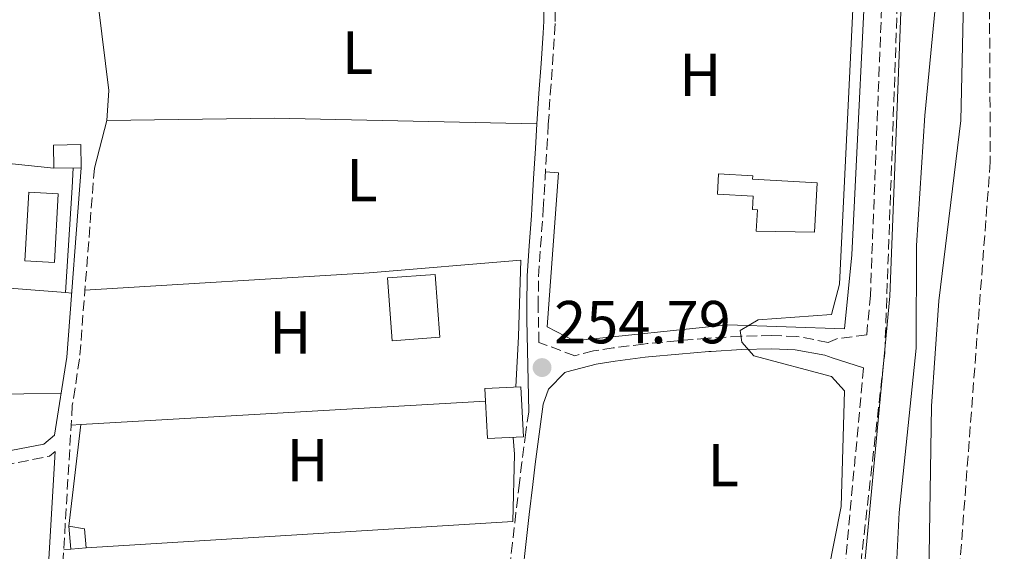
# Model space of a CAD drawing. Units: metres. Extents: x 615449 to 618943, y 4657650 to 4660035.
# Drawn here: x 615602 to 615765, y 4658777 to 4658865 of the extents above; entities that cross this region are included whole.
import ezdxf
from ezdxf.enums import TextEntityAlignment as Align

# ---------------------------------------------------------------- set-up
doc = ezdxf.new("R2010")
doc.units = ezdxf.units.M
doc.header["$MEASUREMENT"] = 0
doc.linetypes.add('DGN Style 3', pattern=[2.435890702152634, 1.739921930109024, -0.6959687720436097])
for name, color, linetype, lineweight in [('Camino', 7, 'DGN Style 3', 0), ('Caseta-cabaña', 1, 'Continuous', 0), ('Cauce permanente', 151, 'Continuous', 13), ('Cauce permanente (área)', 142, 'Continuous', 13), ('Cota de punto acotado terreno', 7, 'Continuous', 0), ('Curva de nivel intermedia', 30, 'Continuous', 0), ('Edificio', 1, 'Continuous', 13), ('Etiqueta de uso rústico', 92, 'Continuous', 0), ('Línea  de muro-pared o tapia', 1, 'Continuous', 13), ('Línea de cambio de uso (parcela vista)', 92, 'Continuous', 0), ('Línea de muro de contención', 1, 'Continuous', 13), ('Margen derecho', 7, 'Continuous', 0), ('Punto acotado terreno (símbolo)', 7, 'Continuous', 0), ('Zona arbolada', 92, 'DGN Style 3', 0)]:
    doc.layers.add(name, color=color, linetype=linetype, lineweight=lineweight)
doc.styles.add('Style-Arial', font='arial.ttf')

# ---------------------------------------------------------------- blocks, each defined once
blk = doc.blocks.new('5PATER')
at = {"layer": 'Cauce permanente', "linetype": 'Continuous', "lineweight": 0}
h = blk.add_hatch(color=51, dxfattribs=at)
edge = h.paths.add_edge_path()
edge.add_ellipse((0, 0), major_axis=(-0.1095731443231308, -0.1110710700762829), ratio=0.9994222409660317, start_angle=0, end_angle=360)

msp = doc.modelspace()

# ---------------------------------------------------------------- linework, layer by layer
at = {"layer": 'Camino', "color": 7, "linetype": 'DGN Style 3', "lineweight": 0, "extrusion": (0.007623644476082278, -0.00916897778353911, 0.9999289024182207), "elevation": -37768.64250852375, "flags": 128}
msp.add_lwpolyline([(615512.9267568764, 4658627.020016429), (615587.3678717415, 4658642.020646994), (615588.2578458751, 4658642.760678105)], dxfattribs=at)
at = {"layer": 'Camino', "color": 7, "linetype": 'DGN Style 3', "lineweight": 0}
for points in [[(615746.9299999995, 4658929.88, 256.9999999999999), (615742.62, 4658819.100000003, 257.2200000000012), (615742.0100000021, 4658812.510000002, 257.3200000000071), (615737.2199999976, 4658811.91, 256.6499999999941), (615735.6599999998, 4658811.280000002, 256.4700000000012), (615730.4600000007, 4658812.270000001, 256.0399999999935), (615726.3500000001, 4658812.399999999, 255.8399999999965), (615721.2600000007, 4658812.280000002, 255.5200000000042), (615716.2199999981, 4658812, 255.2200000000013), (615715.7899999989, 4658811.969999999, 255.199999999997), (615710.7899999989, 4658811.550000001, 254.9199999999984), (615705.7999999999, 4658811.07, 254.7700000000042), (615705.2099999998, 4658811.010000002, 254.7700000000042), (615700.1999999986, 4658810.359999999, 254.7700000000042), (615696.9200000018, 4658809.870000003, 254.7700000000042), (615693.8500000006, 4658809.070000002, 254.7700000000042), (615687.9400000008, 4658811.280000002, 254.7700000000042), (615687.7899999989, 4658817.25, 254.7700000000042), (615687.8799999983, 4658822.170000002, 254.8099999999977), (615688.199999998, 4658827.109999999, 254.8800000000047), (615688.5699999989, 4658832.100000003, 254.9700000000011), (615688.6400000004, 4658833.230000001, 254.9900000000054), (615688.94, 4658838.219999999, 255.0599999999976), (615689.2300000006, 4658843.210000002, 255.1399999999994), (615689.4800000008, 4658847.260000002, 255.199999999997), (615689.8099999973, 4658852.239999999, 255.179999999993), (615690.1700000016, 4658857.230000001, 255.0800000000019), (615690.5000000001, 4658862.230000001, 255), (615690.6099999996, 4658864.300000001, 254.9900000000054), (615690.5699999994, 4658869.41, 254.9900000000054)], [(615614.5799999977, 4658840.060000001, 255), (615612.1399999991, 4658808.56, 254.779999999999), (615610.9400000012, 4658800.859999999, 254.5700000000072), (615609.3099999971, 4658773.38, 254.5700000000072), (615604.9400000018, 4658739.810000001, 254.779999999999)], [(615741.5000000002, 4658807.050000001, 257.3899999999995), (615735.5599999991, 4658743.690000002, 257.2200000000012), (615730.8299999973, 4658718.050000001, 257.2200000000012), (615728.9600000009, 4658697.219999999, 256.7899999999935), (615727.6299999988, 4658689.4, 256.5200000000041), (615722.2199999974, 4658689.070000002, 256.0500000000029), (615717.0899999999, 4658690.13, 255.5700000000071), (615712.8899999999, 4658690.52, 255.199999999997), (615707.9300000002, 4658691.080000003, 254.8999999999942), (615702.920000001, 4658691.580000003, 254.7899999999936), (615698.8700000008, 4658691.88, 254.7700000000042), (615693.8099999982, 4658692, 254.7700000000042), (615688.8299999982, 4658692.050000001, 254.7700000000042), (615686.5899999985, 4658692.16, 254.7700000000042), (615683.0900000005, 4658692.239999998, 254.7700000000042)], [(615686.2399999977, 4658799.809999999, 254.7700000000042), (615685.7699999983, 4658796.430000001, 255.1300000000049), (615685.12, 4658791.449999999, 255.199999999997), (615684.7100000009, 4658788.09, 255.199999999997), (615684.1299999976, 4658783.120000001, 255.1199999999954), (615683.5599999976, 4658778.15, 255.0299999999989), (615683.0500000003, 4658773.620000003, 254.9900000000054)]]:
    msp.add_polyline3d(points, dxfattribs=at)
at = {"layer": 'Caseta-cabaña', "color": 1, "linetype": 'Continuous', "lineweight": 0, "extrusion": (-0.1382963949395431, -0.002527610327270295, 0.99038766063232), "elevation": -96657.30547288146, "flags": 128}
msp.add_lwpolyline([(-4646812.682784204, 693944.7344973644), (-4646812.675213666, 693940.1798247434), (-4646816.505853298, 693940.1798247425), (-4646816.513423838, 693944.7344973644), (-4646812.682784204, 693944.7344973644)], close=True, dxfattribs=at)
at = {"layer": 'Caseta-cabaña', "color": 1, "linetype": 'Continuous', "lineweight": 0, "extrusion": (-0.1382963949395431, -0.002527610327270295, 0.99038766063232), "elevation": -96657.3054728815, "flags": 128}
msp.add_lwpolyline([(-4646812.675213666, 693940.1798247434), (-4646812.682784204, 693944.7344973644), (-4646816.513423838, 693944.7344973644), (-4646816.505853298, 693940.1798247425), (-4646812.675213666, 693940.1798247434)], dxfattribs=at)
at = {"layer": 'Caseta-cabaña', "color": 1, "linetype": 'Continuous', "lineweight": 0, "extrusion": (-0.001053587508336365, -0.01843778129684385, 0.9998294545442299), "elevation": -86290.41694670409, "flags": 128}
msp.add_lwpolyline([(348820.401438867, 4685573.962081158), (348820.4000126265, 4685562.591544759), (348815.492019146, 4685562.591544759), (348815.5034291007, 4685573.962651555), (348820.401438867, 4685573.962081158)], close=True, dxfattribs=at)
at = {"layer": 'Caseta-cabaña', "color": 1, "linetype": 'Continuous', "lineweight": 0, "extrusion": (-0.001053587508336365, -0.01843778129684385, 0.9998294545442299), "elevation": -86290.41694881125, "flags": 128}
msp.add_lwpolyline([(348815.5034291007, 4685573.962651555), (348815.492019146, 4685562.591544759), (348820.4000126265, 4685562.591544759), (348820.401438867, 4685573.962081158), (348815.5034291007, 4685573.962651555)], dxfattribs=at)
at = {"layer": 'Caseta-cabaña', "color": 1, "linetype": 'Continuous', "lineweight": 0, "extrusion": (-0.08573614069597535, -0.006525847982097245, 0.9962965058087249), "elevation": -82926.47618881782, "flags": 128}
msp.add_lwpolyline([(-4598617.66010983, 963859.2342976292), (-4598617.66343355, 963856.6777200494), (-4598621.484454355, 963856.6777200494), (-4598620.849152922, 963859.2363314084), (-4598617.66010983, 963859.2342976292)], close=True, dxfattribs=at)
at = {"layer": 'Caseta-cabaña', "color": 1, "linetype": 'Continuous', "lineweight": 0, "extrusion": (-0.08580434431721588, -0.006531039333847291, 0.9962906001872709), "elevation": -82992.65000472403, "flags": 128}
msp.add_lwpolyline([(-4598621.484454354, 963850.9821001706), (-4598617.66343355, 963850.9821001706), (-4598617.66010983, 963853.5386777564)], dxfattribs=at)
at = {"layer": 'Caseta-cabaña', "color": 1, "linetype": 'Continuous', "lineweight": 0, "extrusion": (-0.08572674296473577, -0.006469942872975854, 0.9962976790999157), "elevation": -82660.24095973301, "flags": 128}
msp.add_lwpolyline([(-4599235.97327453, 960927.4449990576), (-4599239.162318273, 960927.4449990576), (-4599239.79598785, 960924.8859830619)], dxfattribs=at)
at = {"layer": 'Caseta-cabaña', "color": 1, "linetype": 'Continuous', "lineweight": 0}
msp.add_polyline3d([(615685.3799999999, 4658795.67, 257.0299999999988), (615679.4299999997, 4658795.390000001, 256.820000000007), (615679.1299999999, 4658801.59, 256.6600000000035), (615679.0300000003, 4658803.67, 256.6100000000006), (615684.9699999997, 4658803.960000001, 256.820000000007)], close=True, dxfattribs=at)
msp.add_polyline3d([(615679.1299999999, 4658801.59, 256.6600000000035), (615679.0300000003, 4658803.67, 256.6100000000006), (615684.9699999997, 4658803.960000001, 256.820000000007), (615685.3799999999, 4658795.67, 257.0299999999988), (615679.4299999997, 4658795.390000001, 256.820000000007), (615679.1299999999, 4658801.59, 256.6600000000035)], dxfattribs=at)
at = {"layer": 'Cauce permanente', "color": 151, "linetype": 'Continuous', "lineweight": 13}
msp.add_polyline3d([(615719.4199999999, 4658591.029999999, 250.9199999999983), (615746.5899999999, 4658692.34, 250.9199999999983), (615748.0599999996, 4658704.109999999, 250.9199999999983), (615748.6399999997, 4658728.82, 250.9199999999983), (615752.0700000003, 4658758.630000001, 250.9199999999983), (615752.6900000004, 4658800.76, 250.9199999999983), (615753.9199999999, 4658818.130000001, 250.9199999999983), (615757.5199999996, 4658847.92, 250.9199999999983), (615758.3600000005, 4658885.119999999, 250.9199999999983), (615760.6100000005, 4658915.039999999, 250.9199999999983), (615759.4800000006, 4658950.42, 250.9199999999983), (615759.6600000003, 4658982.4, 250.9199999999983), (615754.4699999997, 4659015.949999999, 250.9199999999983), (615754.1799999997, 4659027.600000001, 250.9199999999983), (615755.0700000003, 4659032.5, 250.9199999999983), (615758.9100000003, 4659041.850000001, 250.9199999999983), (615789.4400000004, 4659097.02, 251.3500000000058)], dxfattribs=at)
at = {"layer": 'Cauce permanente (área)', "color": 142, "linetype": 'Continuous', "lineweight": 13}
msp.add_polyline3d([(615719.4199999999, 4658591.029999999, 250.9199999999983), (615746.5899999999, 4658692.34, 250.9199999999983), (615748.0599999996, 4658704.109999999, 250.9199999999983), (615748.6399999997, 4658728.82, 250.9199999999983), (615752.0700000003, 4658758.630000001, 250.9199999999983), (615752.6900000004, 4658800.76, 250.9199999999983), (615753.9199999999, 4658818.130000001, 250.9199999999983), (615757.5199999996, 4658847.92, 250.9199999999983), (615758.3600000005, 4658885.119999999, 250.9199999999983), (615760.6100000005, 4658915.039999999, 250.9199999999983), (615759.4800000006, 4658950.42, 250.9199999999983), (615759.6600000003, 4658982.4, 250.9199999999983), (615754.4699999997, 4659015.949999999, 250.9199999999983), (615754.1799999997, 4659027.600000001, 250.9199999999983), (615755.0700000003, 4659032.5, 250.9199999999983), (615758.9100000003, 4659041.850000001, 250.9199999999983), (615789.4400000004, 4659097.02, 251.3500000000058)], dxfattribs=at)
at = {"layer": 'Curva de nivel intermedia', "color": 30, "linetype": 'Continuous', "lineweight": 0, "elevation": 255, "flags": 128}
for points in [[(615734.2200000002, 4658670.869999998), (615736.4500000009, 4658697.560000001), (615742.7899999999, 4658729.119999999), (615746.2800000012, 4658761.16), (615747.3699999999, 4658783.17), (615750.1700000005, 4658810.33), (615750.2400000021, 4658827.289999999), (615751.5800000009, 4658848.769999999), (615753.7100000011, 4658870.56), (615755.1000000013, 4658902.63), (615755.0800000011, 4658934.92), (615757.2900000018, 4658955.710000001), (615756.7599999999, 4658960.689999999), (615751.9100000017, 4658980.789999999), (615750.1500000004, 4658996.95), (615744.5100000009, 4659033.470000001), (615739.7700000001, 4659109.71)], [(615729.8700000006, 4659064.199999999), (615728.3000000014, 4659059.66), (615728.1600000006, 4659054.66), (615730.0200000004, 4659051.359999998), (615731.4500000009, 4659046.56), (615733.1000000003, 4659025.699999998), (615738.9800000011, 4658983.230000001), (615740.8099999996, 4658956.16), (615741.5800000007, 4658929.289999999), (615741.4600000001, 4658902.640000001), (615737.5100000005, 4658820.909999999), (615736.2300000018, 4658815.909999999), (615724.1300000006, 4658814.99), (615721.16, 4658813.24)], [(615721.16, 4658813.24), (615721.4000000014, 4658811.340000001), (615723.3799999997, 4658809.069999999), (615736.2300000018, 4658805.660000001), (615738.3500000008, 4658803.26), (615737.7800000008, 4658784.17), (615728.3200000017, 4658736.33), (615725.5000000009, 4658694.149999999), (615723.5400000005, 4658691.51), (615716.3800000013, 4658692.449999999), (615707.7100000011, 4658692.279999999), (615707.8600000008, 4658688.66), (615720.0800000004, 4658684.4)]]:
    msp.add_lwpolyline(points, dxfattribs=at)
at = {"layer": 'Edificio', "color": 1, "linetype": 'Continuous', "lineweight": 13, "extrusion": (-0.02663015996970486, -0.001973553723567401, 0.9996434062532941), "elevation": -25332.48048754812, "flags": 128}
msp.add_lwpolyline([(-4600568.442756856, 957971.9684218351), (-4600568.433801624, 957964.1034539519), (-4600578.852294799, 957964.1034539519), (-4600578.851277377, 957971.9676830281), (-4600568.442756856, 957971.9684218351)], close=True, dxfattribs=at)
at = {"layer": 'Edificio', "color": 51, "linetype": 'Continuous', "lineweight": 13, "extrusion": (-0.02663015996970486, -0.001973553723567401, 0.9996434062532941), "elevation": -25332.48048360102, "flags": 128}
msp.add_lwpolyline([(-4600568.433801624, 957964.1034539519), (-4600578.852294799, 957964.1034539519), (-4600578.851277377, 957971.9676830281), (-4600568.442756856, 957971.9684218351), (-4600568.433801624, 957964.1034539519)], dxfattribs=at)
at = {"layer": 'Edificio', "color": 1, "linetype": 'Continuous', "lineweight": 13}
msp.add_polyline3d([(615733.8399999999, 4658837.630000001, 258.7299999999959), (615733.3799999999, 4658829.5, 257.4600000000065), (615723.7999999998, 4658829.640000001, 255.9700000000012), (615724, 4658833.16, 255.9700000000012), (615723.1699999999, 4658833.199999999, 257.4600000000065), (615723.2999999998, 4658835.430000001, 258.1000000000058), (615717.3899999997, 4658835.77, 256.3999999999942), (615717.5800000001, 4658839.119999999, 256.3999999999942), (615723.2100000001, 4658838.800000001, 257.25), (615723.1799999997, 4658838.24, 258.3099999999977)], close=True, dxfattribs=at)
at = {"layer": 'Edificio', "color": 51, "linetype": 'Continuous', "lineweight": 13}
msp.add_polyline3d([(615717.5800000001, 4658839.119999999, 256.3999999999942), (615717.3899999997, 4658835.77, 256.3999999999942), (615723.2999999998, 4658835.430000001, 258.1000000000058), (615723.1699999999, 4658833.199999999, 257.4600000000065), (615724, 4658833.16, 255.9700000000012), (615723.7999999998, 4658829.640000001, 255.9700000000012), (615733.3799999999, 4658829.5, 257.4600000000065), (615733.8399999999, 4658837.630000001, 258.7299999999959), (615723.1799999997, 4658838.24, 258.3099999999977), (615723.2100000001, 4658838.800000001, 257.25), (615717.5800000001, 4658839.119999999, 256.3999999999942)], dxfattribs=at)
at = {"layer": 'Línea  de muro-pared o tapia', "color": 1, "linetype": 'Continuous', "lineweight": 13, "extrusion": (-0.03033243739134913, 0.003281579483905163, 0.9995344788840408), "elevation": -3128.792691893992, "flags": 128}
msp.add_lwpolyline([(-4698026.950443391, 110883.2844069562), (-4698026.950443391, 110890.1675239824)], dxfattribs=at)
at = {"layer": 'Línea  de muro-pared o tapia', "color": 1, "linetype": 'Continuous', "lineweight": 13, "extrusion": (-0.02806216757474168, 0.03487228388549711, 0.9989977169982004), "elevation": 145441.6928716059, "flags": 128}
msp.add_lwpolyline([(-3400406.362164996, -3240331.787096259), (-3400427.136778229, -3240317.712393952), (-3400418.964769016, -3240308.105851107)], dxfattribs=at)
at = {"layer": 'Línea  de muro-pared o tapia', "color": 1, "linetype": 'Continuous', "lineweight": 13, "extrusion": (-0.006122071162480598, 0.05133349084513935, 0.9986628024324995), "elevation": 235639.1547591986, "flags": 128}
msp.add_lwpolyline([(-1162978.741182907, -4546995.787234527), (-1162982.673320941, -4547012.229110653), (-1163049.452822719, -4547008.16700008)], dxfattribs=at)
at = {"layer": 'Línea  de muro-pared o tapia', "color": 1, "linetype": 'Continuous', "lineweight": 13, "extrusion": (0.00597127237257525, -0.0001291085919933769, 0.999982163459541), "elevation": 3330.89139975888, "flags": 128}
msp.add_lwpolyline([(615671.3749942969, 4658793.258875478), (615671.1349985754, 4658782.158875385), (615600.703746282, 4658777.78887535)], dxfattribs=at)
at = {"layer": 'Línea  de muro-pared o tapia', "color": 1, "linetype": 'Continuous', "lineweight": 13}
for points in [[(615610.8899999997, 4658836.859999999, 255.8600000000006), (615609.8300000001, 4658819.52, 256.5), (615559.2400000002, 4658823.430000001, 256.070000000007), (615564.0999999996, 4658832.74, 256.070000000007), (615565.4000000004, 4658844.310000001, 255.0099999999948)], [(615719.1200000001, 4658814.189999999, 255.6499999999942), (615693.7400000002, 4658811.51, 255.2200000000012), (615689.3099999996, 4658813.84, 255.6499999999942), (615691.1500000004, 4658839.289999999, 255.2200000000012)]]:
    msp.add_polyline3d(points, dxfattribs=at)
at = {"layer": 'Línea de cambio de uso (parcela vista)', "color": 92, "linetype": 'Continuous', "lineweight": 0, "extrusion": (-0.006886899398548081, -0.02609075348440485, 0.9996358552989635), "elevation": -125538.045836957, "flags": 128}
msp.add_lwpolyline([(-593792.1921826436, 4659981.020564767), (-593792.1921826436, 4659989.173429292)], dxfattribs=at)
at = {"layer": 'Línea de cambio de uso (parcela vista)', "color": 92, "linetype": 'Continuous', "lineweight": 0, "extrusion": (0.003072675050118621, 0.3892420868707019, 0.9211303688819393), "elevation": 1815545.988548481, "flags": 128}
msp.add_lwpolyline([(-578821.7037025607, -4295649.690538466), (-578849.3100795274, -4295650.307102118), (-578892.6459128443, -4295649.690538466)], dxfattribs=at)
at = {"layer": 'Línea de cambio de uso (parcela vista)', "color": 92, "linetype": 'Continuous', "lineweight": 0, "flags": 128}
for points, elevation in [([(615610.8899999997, 4658836.859999999), (615611.0899999999, 4658840.100000001)], 254.1600000000035), ([(615691.1500000004, 4658839.289999999), (615689.0099999999, 4658839.460000001)], 254.8000000000029), ([(615659.9199999999, 4658822.77), (615613.0199999996, 4658819.890000001)], 254.5899999999965), ([(615609.8300000001, 4658819.52), (615610.8499999996, 4658819.390000001)], 254.25), ([(615684.1299999999, 4658803.91), (615684.5700000003, 4658812.24)], 254.8000000000029), ([(615612.3399999999, 4658797.710000001), (615610.75, 4658797.630000001)], 254.5899999999965), ([(615683.8799999999, 4658792.789999999), (615683.6900000004, 4658795.59)], 255.0099999999948), ([(615610.6699999999, 4658777.130000001), (615609.5199999996, 4658777.02)], 254.5899999999965)]:
    msp.add_lwpolyline(points, dxfattribs=dict(at, elevation=elevation))
at = {"layer": 'Línea de cambio de uso (parcela vista)', "color": 92, "linetype": 'Continuous', "lineweight": 0, "extrusion": (-0.00903279805268701, -0.5585882315764418, 0.8293959224059658), "elevation": -2607702.144483701, "flags": 128}
msp.add_lwpolyline([(540140.228880423, 3871884.536704645), (540177.4235842767, 3871883.802807328), (540202.0769652758, 3871884.536704644)], dxfattribs=at)
at = {"layer": 'Línea de cambio de uso (parcela vista)', "color": 92, "linetype": 'Continuous', "lineweight": 0}
msp.add_polyline3d([(615616.6600000003, 4658847.939999999, 254.5899999999965), (615616.9800000006, 4658852.869999999, 254.6900000000023), (615615.2699999996, 4658866.680000001, 254.8800000000047), (615615.9199999999, 4658868.66, 254.8000000000029), (615617.7400000002, 4658871.09, 254.5899999999965)], dxfattribs=at)
at = {"layer": 'Línea de muro de contención', "color": 1, "linetype": 'Continuous', "lineweight": 13}
msp.add_polyline3d([(615743.2400000002, 4658939.99, 257.1600000000035), (615743.2000000002, 4658931.91, 257.0299999999988), (615742.3499999996, 4658883.050000001, 256.820000000007), (615739.5700000003, 4658825.720000001, 256.6000000000058), (615738.3499999996, 4658813.49, 256.3899999999995), (615719.1200000001, 4658814.189999999, 255.5399999999936)], dxfattribs=at)
at = {"layer": 'Margen derecho', "color": 7, "linetype": 'Continuous', "lineweight": 0, "extrusion": (0.08783554065179783, -0.005190485337158539, 0.9961214668203728), "elevation": 30144.45410741052, "flags": 128}
msp.add_lwpolyline([(4686995.113915994, -338372.3676474332), (4686975.449671795, -338372.3676474332), (4686941.770777592, -338369.9809791783)], dxfattribs=at)
at = {"layer": 'Margen derecho', "color": 7, "linetype": 'Continuous', "lineweight": 0}
for points in [[(615710.3700000008, 4659420.300000002, 253.1900000000024), (615700.6499999978, 4659400, 253.7599999999948), (615695.1299999993, 4659387.120000001, 256.3399999999966), (615694.0000000005, 4659382.840000001, 257.2299999999959), (615693.6400000005, 4659376.739999998, 257.6300000000046), (615695.4299999987, 4659368.870000003, 257.2100000000063), (615702.5599999989, 4659319.480000002, 256.5800000000017), (615716.2499999994, 4659235.470000001, 256.7899999999935), (615718.260000001, 4659215.57, 256.7700000000041), (615726.9899999973, 4659151.010000002, 257.4299999999931), (615737.5599999975, 4659061.11, 257.2599999999948), (615746.1299999993, 4659002.180000001, 256.9999999999999), (615749.7899999983, 4658958.970000001, 256.9999999999999), (615750.129999998, 4658929.830000003, 256.9999999999999), (615745.8099999975, 4658818.890000001, 257.2200000000012), (615738.7300000008, 4658743.25, 257.2200000000012), (615733.999999999, 4658717.620000001, 257.2200000000012), (615732.1299999983, 4658696.81, 256.7899999999935), (615725.6700000007, 4658658.800000001, 257.1600000000034)], [(615686.2399999977, 4658799.809999999, 254.7700000000042), (615686.0499999998, 4658809.989999998, 254.7700000000042), (615685.9600000004, 4658814.989999998, 254.7700000000042), (615685.9200000025, 4658817.25, 254.7700000000042), (615685.9999999984, 4658822.25, 254.8099999999977), (615686.329999997, 4658827.239999999, 254.8800000000047), (615686.6999999981, 4658832.230000001, 254.9700000000011), (615686.7699999996, 4658833.340000001, 254.9900000000054), (615687.0599999981, 4658838.330000003, 255.0599999999976), (615687.3599999996, 4658843.320000002, 255.1399999999994), (615687.600000001, 4658847.380000001, 255.199999999997), (615687.9400000008, 4658852.370000003, 255.179999999993), (615688.3000000007, 4658857.36, 255.0800000000019), (615688.6200000005, 4658862.350000001, 255), (615688.7299999997, 4658864.350000002, 254.9900000000054), (615688.6999999986, 4658868.760000003, 254.8000000000031), (615617.7399999984, 4658871.090000001, 254.5899999999966)], [(615468.4499999983, 4658766.949999999, 254.3999999999942), (615469.8699999999, 4658767.31, 254.3699999999953), (615472.9099999998, 4658767.969999999, 254.3000000000029), (615477.829999997, 4658768.850000001, 254.1399999999995), (615482.7600000001, 4658769.660000001, 253.9600000000065), (615487.6900000009, 4658770.500000001, 253.8800000000047), (615487.7699999993, 4658770.52, 253.8899999999996), (615492.6799999998, 4658771.440000002, 253.9299999999931), (615497.6000000017, 4658772.360000002, 254.0000000000001), (615502.5100000004, 4658773.280000002, 254.070000000007), (615504.0599999991, 4658773.57, 254.0899999999965), (615508.9699999976, 4658774.510000002, 254.1699999999984), (615513.8799999983, 4658775.45, 254.2400000000054), (615518.0699999993, 4658776.280000002, 254.3000000000029), (615522.8399999992, 4658777.770000001, 254.3000000000029), (615526.4600000002, 4658779.080000003, 254.3000000000029), (615530.7800000008, 4658779.960000001, 255), (615606.2600000006, 4658794.480000001, 254.5700000000072), (615608.0199999998, 4658795.940000002, 254.5700000000072), (615610.0300000013, 4658808.810000001, 254.779999999999), (615612.3899999994, 4658840.13, 255)], [(615741.5000000002, 4658807.050000001, 257.3899999999995), (615736.3399999992, 4658808.730000002, 256.6499999999941), (615735.11, 4658809.140000001, 256.4700000000012), (615730.2100000003, 4658810.07, 256.0399999999935), (615726.339999999, 4658810.190000001, 255.8399999999965), (615721.3500000001, 4658810.080000003, 255.5200000000042), (615716.3599999989, 4658809.789999999, 255.2200000000013), (615715.9699999979, 4658809.760000003, 255.199999999997), (615710.9899999978, 4658809.34, 254.9199999999984), (615706.019999999, 4658808.870000003, 254.7700000000042), (615705.469999999, 4658808.810000001, 254.7700000000042), (615700.5100000014, 4658808.170000004, 254.7700000000042), (615697.370000001, 4658807.699999999, 254.7700000000042), (615692.5399999986, 4658806.440000003, 254.7700000000042), (615692.19, 4658806.289999999, 254.7700000000042), (615689.4899999975, 4658803.539999999, 254.7700000000042), (615688.6499999971, 4658801.09, 254.9900000000054), (615687.9699999976, 4658796.13, 255.1300000000049), (615687.3099999982, 4658791.180000002, 255.199999999997), (615686.9100000004, 4658787.830000003, 255.199999999997), (615686.329999997, 4658782.859999999, 255.1199999999954), (615685.7600000015, 4658777.899999999, 255.0299999999989), (615685.2499999997, 4658773.38, 254.9900000000054)]]:
    msp.add_polyline3d(points, dxfattribs=at)
at = {"layer": 'Zona arbolada', "color": 92, "linetype": 'DGN Style 3', "lineweight": 0}
for points in [[(615726.2599999999, 4658673.09, 257.75), (615740.4699999997, 4658769.810000001, 257.8300000000018), (615745, 4658809.57, 258.1699999999983), (615748.2199999997, 4658899.189999999, 257.7799999999988), (615748.1299999999, 4658953.77, 258.1699999999983), (615743.2999999998, 4659011.600000001, 258.1699999999983), (615739.8099999996, 4659042.230000001, 258.1900000000023), (615735.6600000003, 4659067.600000001, 258.6000000000058), (615734.5800000001, 4659087.980000001, 259.0200000000041), (615729.75, 4659112.77, 259.0200000000041), (615723.2000000002, 4659131.779999999, 259.0200000000041), (615720.8499999996, 4659141.449999999, 259.0200000000041), (615715.4100000003, 4659219.970000001, 259.4499999999971), (615710.8600000005, 4659264.74, 258.6999999999971), (615707.2699999996, 4659288.91, 258.5099999999948), (615695.04, 4659345.060000001, 258.6000000000058), (615692.1600000003, 4659379.970000001, 258.9799999999959), (615680.4299999997, 4659419.640000001, 259.4600000000065)], [(615855.1500000004, 4659413.310000001, 255.3600000000006), (615851.4900000002, 4659383.74, 254.429999999993), (615841.7400000002, 4659326.960000001, 253.9199999999983), (615828.1799999997, 4659268.41, 253.070000000007), (615826.9800000006, 4659258.51, 252.9400000000023), (615825.8399999999, 4659228.439999999, 252.6499999999942), (615814.7599999999, 4659179.949999999, 252.6499999999942), (615795.2300000006, 4659115.08, 252.6499999999942), (615779.4800000006, 4659068.730000001, 252.6499999999942), (615774.3399999999, 4659059.930000001, 252.7200000000012), (615764.0800000001, 4659047.779999999, 252.9600000000064), (615761.3600000005, 4659043.58, 253.0299999999988), (615759.5499999998, 4659039.15, 253.070000000007), (615759.2199999997, 4659029.390000001, 253.0500000000029), (615763.5, 4658950.960000001, 252.1000000000058), (615762.0700000003, 4658912.710000001, 251.8000000000029), (615762.4000000004, 4658841.100000001, 251.3699999999953), (615754.2400000002, 4658732.75, 251.3699999999953), (615750.6200000001, 4658702.980000001, 251.3699999999953), (615746.6399999997, 4658679.59, 251.3699999999953)], [(615855.1500000004, 4659413.310000001, 255.3600000000006), (615851.4900000002, 4659383.74, 254.429999999993), (615841.7400000002, 4659326.960000001, 253.9199999999983), (615828.1799999997, 4659268.41, 253.070000000007), (615826.9800000006, 4659258.51, 252.9400000000023), (615825.8399999999, 4659228.439999999, 252.6499999999942), (615814.7599999999, 4659179.949999999, 252.6499999999942), (615795.2300000006, 4659115.08, 252.6499999999942), (615779.4800000006, 4659068.730000001, 252.6499999999942), (615774.3399999999, 4659059.930000001, 252.7200000000012), (615764.0800000001, 4659047.779999999, 252.9600000000064), (615761.3600000005, 4659043.58, 253.0299999999988), (615759.5499999998, 4659039.15, 253.070000000007), (615759.2199999997, 4659029.390000001, 253.0500000000029), (615763.5, 4658950.960000001, 252.1000000000058), (615762.0700000003, 4658912.710000001, 251.8000000000029), (615762.4000000004, 4658841.100000001, 251.3699999999953), (615754.2400000002, 4658732.75, 251.3699999999953), (615750.6200000001, 4658702.980000001, 251.3699999999953), (615746.6399999997, 4658679.59, 251.3699999999953)], [(615726.2599999999, 4658673.09, 257.75), (615740.4699999997, 4658769.810000001, 257.8300000000018), (615745, 4658809.57, 258.1699999999983), (615748.2199999997, 4658899.189999999, 257.7799999999988), (615748.1299999999, 4658953.77, 258.1699999999983), (615743.2999999998, 4659011.600000001, 258.1699999999983), (615739.8099999996, 4659042.230000001, 258.1900000000023), (615735.6600000003, 4659067.600000001, 258.6000000000058), (615734.5800000001, 4659087.980000001, 259.0200000000041), (615729.75, 4659112.77, 259.0200000000041), (615723.2000000002, 4659131.779999999, 259.0200000000041), (615720.8499999996, 4659141.449999999, 259.0200000000041), (615715.4100000003, 4659219.970000001, 259.4499999999971)]]:
    msp.add_polyline3d(points, dxfattribs=at)

# ---------------------------------------------------------------- block references
at = {"layer": 'Punto acotado terreno (símbolo)', "color": 7, "linetype": 'Continuous', "lineweight": 0, "xscale": 10, "yscale": 10, "zscale": 10}
msp.add_blockref('5PATER', (615688.4499999982, 4658807.120000003, 254.7899999999936), dxfattribs=at)

# ---------------------------------------------------------------- texts
at = {"layer": 'Cota de punto acotado terreno', "color": 7, "linetype": 'Continuous', "lineweight": 0, "style": 'Style-Arial'}
msp.add_text('254.79', height=7.000000000000002, dxfattribs=at).set_placement((615690.4299999991, 4658811.120000001, 254.7899999999936))
at = {"layer": 'Etiqueta de uso rústico', "color": 92, "linetype": 'Continuous', "lineweight": 0, "style": 'Style-Arial'}
for s, p in [('L', (615658.011420381, 4658859.130009997, 254.3800000000047)), ('H', (615714.5716459866, 4658855.480009999, 254.5800000000018)), ('L', (615658.7214203818, 4658838.080010001, 254.6100000000006)), ('H', (615646.9116459877, 4658812.910009998, 254.5500000000029)), ('H', (615649.7516459908, 4658791.810009997, 254.4600000000064)), ('L', (615718.3514203797, 4658791.000009999, 254.6699999999983))]:
    msp.add_text(s, height=7.000000000000002, dxfattribs=at).set_placement(p, align=Align.MIDDLE_CENTER)

doc.saveas('drawing.dxf')
